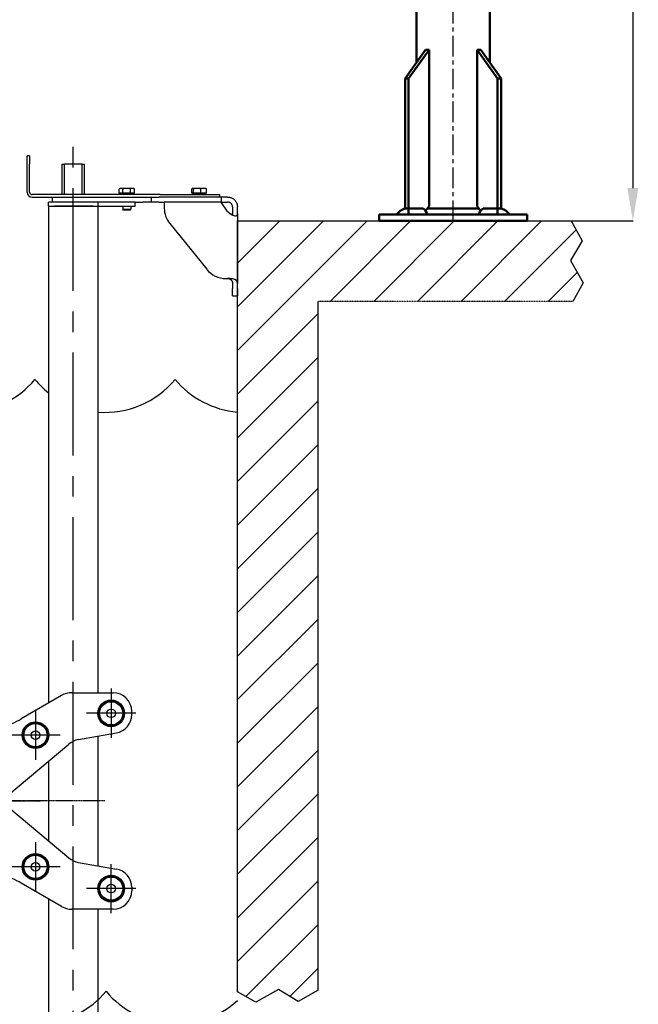
# Model space of a CAD drawing. Units: millimetres. Extents: x -9366 to 64611, y -601 to 59397.
# Drawn here: x 62827 to 63579, y 56484 to 57680 of the extents above; entities that cross this region are included whole.
import ezdxf

# ---------------------------------------------------------------- set-up
doc = ezdxf.new("R2010")
doc.units = ezdxf.units.MM
for name, pattern in [('CENTER', [2, 1.25, -0.25, 0.25, -0.25]), ('DASHED', [0.75, 0.5, -0.25]), ('HIDDEN2', [0.1875, 0.125, -0.0625])]:
    doc.linetypes.add(name, pattern=pattern)
doc.layers.get('Defpoints').update_dxf_attribs({"color": 1})
for name, color, linetype in [('ASSI', 5, 'CENTER'), ('CONTORNI', 7, 'Continuous'), ('QUOTE', 1, 'Continuous'), ('SEZIONI', 4, 'Continuous'), ('SOTTILI', 3, 'Continuous')]:
    doc.layers.add(name, color=color, linetype=linetype)
doc.layers.add('Spigoli visibili', color=7, linetype='Continuous', lineweight=50)
doc.styles.get("Standard").update_dxf_attribs({"font": 'tahoma.ttf'})
doc.dimstyles.new('LUNGHEZZAGRANDE', dxfattribs={"dimtxt": 35, "dimasz": 30, "dimexe": 0.18, "dimexo": 0.06, "dimgap": 10, "dimtad": 1, "dimdec": 0, "dimdsep": 46, "dimtxsty": 'Standard', "dimcen": 0.09, "dimadec": 0, "dimazin": 0, "dimtp": 0.2, "dimtm": -0.1, "dimtfac": 0.75, "dimtdec": 4, "dimtmove": 0, "dimatfit": 3, "dimfxl": 0, "dimtolj": 1, "dimarcsym": 0})

# ---------------------------------------------------------------- blocks, each defined once
blk = doc.blocks.new('A$C0E173314')
at = {"layer": 'ASSI', "ltscale": 0.5}
for p, q in [((219.9, 136.5), (219.9, 76.5)), ((127.9, 110), (127.9, 50)), ((249.9, 106.5), (189.9, 106.5)), ((157.9, 80), (97.9, 80)), ((127.9, -50), (127.9, -110)), ((157.9, -80), (97.9, -80)), ((219.9, -136.5), (219.9, -76.5)), ((249.9, -106.5), (189.9, -106.5))]:
    blk.add_line(p, q, dxfattribs=at)
at = {"layer": 'CONTORNI'}
for p, q in [((159.6, 128.2), (110.6, 99.8)), ((172.1, 131.5), (222.4, 131.5)), ((0, 109.5), (0, 111.5)), ((0, 107.5), (0, 111.5)), ((0, 111.5), (7.2, 111.5)), ((0, 109.5), (0, 107.5)), ((1.2, 115.9), (1, 112.4)), ((1.2, 115.9), (64, 115.9)), ((8.1, 110.7), (11.5, 91.6)), ((64, 92.5), (64, 115.9)), ((244.9, 104.9), (244.9, 109)), ((93.9, 94), (95.4, 92.9)), ((180.2, 74.6), (226.3, 82.8)), ((95.6, 8), (168.5, 69.2)), ((95.6, 8), (95.6, -8)), ((95.6, -8), (168.5, -69.2)), ((180.2, -74.6), (226.3, -82.8)), ((8.1, -110.7), (11.5, -91.6)), ((15.5, -88.2), (60.9, -88.2)), ((95.4, -92.9), (93.9, -94)), ((0, -107.5), (0, -111.5)), ((159.6, -128.2), (110.6, -99.8)), ((244.9, -104.9), (244.9, -109)), ((0, -111.5), (7.2, -111.5)), ((222.4, -131.5), (172.1, -131.5))]:
    blk.add_line(p, q, dxfattribs=at)
at = {"layer": 'CONTORNI', "linetype": 'HIDDEN2'}
for p, q in [((0, -111.5), (0, 111.5)), ((68.3, 88.5), (15.5, 88.2)), ((15.5, -88.2), (15.5, 88.2)), ((93.9, 94), (93.9, -94))]:
    blk.add_line(p, q, dxfattribs=at)
at = {"layer": 'CONTORNI'}
for points in [[(95.4, 92.9), (95.4, 92.9), (95.5, 92.9), (95.5, 92.9), (95.6, 92.9), (95.6, 93), (95.7, 93), (95.8, 93), (95.9, 93), (96, 93), (96.1, 93.1), (96.2, 93.1), (96.3, 93.1), (96.5, 93.2), (96.6, 93.2), (96.8, 93.3), (96.9, 93.3), (97.1, 93.4), (97.3, 93.5), (97.4, 93.5), (97.6, 93.6), (97.8, 93.7), (98, 93.7), (98.2, 93.8), (98.4, 93.9), (98.7, 94), (98.9, 94.1), (99.2, 94.2), (99.4, 94.3)], [(99.4, -94.3), (99.2, -94.2), (99, -94.1), (98.7, -94), (98.5, -93.9), (98.3, -93.8), (98, -93.8), (97.8, -93.7), (97.6, -93.6), (97.4, -93.5), (97.2, -93.4), (97, -93.4), (96.8, -93.3), (96.6, -93.2), (96.5, -93.2), (96.3, -93.1), (96.2, -93.1), (96, -93.1), (95.9, -93), (95.8, -93), (95.7, -93), (95.7, -93), (95.6, -92.9), (95.5, -92.9), (95.5, -92.9), (95.5, -92.9), (95.4, -92.9)]]:
    blk.add_lwpolyline(points, dxfattribs=at)
for centre, radius in [((219.9, 106.5), 16.2), ((219.9, 106.5), 15.2), ((219.9, 106.5), 15), ((219.9, 106.5), 14.1), ((219.9, 106.5), 5.25), ((127.9, 80), 16.2), ((127.9, 80), 15.2), ((127.9, 80), 15), ((127.9, 80), 14.1), ((127.9, 80), 5.25), ((127.9, -80), 16.2), ((127.9, -80), 15.2), ((127.9, -80), 15), ((127.9, -80), 14.1), ((127.9, -80), 5.25), ((219.9, -106.5), 16.2), ((219.9, -106.5), 15.2), ((219.9, -106.5), 15), ((219.9, -106.5), 14.1), ((219.9, -106.5), 5.25)]:
    blk.add_circle(centre, radius, dxfattribs=at)
for centre, radius, start, end in [((172.1, 106.5), 25, 90, 120), ((222.4, 109), 22.5, 0, 90), ((0.1, 112.5), 1, 267.0746, 357), ((7.2, 110.5), 1, 10, 90), ((60.9, 185.9), 99.4, 292.8078, 300), ((222.4, 104.9), 22.5, 280, 0), ((15.5, 92.2), 4.01, 189.9843, 269.9492), ((68, 92.5), 3.99, 179.9616, 274.3793), ((60.9, 185.9), 97.7, 274.3408, 289.761), ((184.5, 50), 25, 100, 130), ((184.5, -50), 25, 230, 260), ((222.4, -104.9), 22.5, 0, 80), ((15.5, -92.2), 4.01, 90.0508, 170.0157), ((60.9, -185.9), 97.7, 70.239, 90), ((60.9, -185.9), 99.4, 60, 67.1922), ((7.2, -110.5), 1, 270, 350), ((222.4, -109), 22.5, 270, 0), ((172.1, -106.5), 25, 240, 270)]:
    blk.add_arc(centre, radius, start, end, dxfattribs=at)
at = {"layer": 'Defpoints', "color": 0, "linetype": 'ByBlock'}
blk.add_point((95.6, -8), dxfattribs=at)
blk.add_point((95.6, -8), dxfattribs=at)
at = {"layer": 'SOTTILI', "linetype": 'DASHED', "ltscale": 2}
blk.add_point((95.6, -8), dxfattribs=at)
blk.add_point((95.6, -8), dxfattribs=at)
blk = doc.blocks.new('*D380')
at = {"layer": 'Defpoints', "color": 0}
for p in [(62538.8, 59203.6), (63463.8, 57435.5), (63572.2, 57435.5)]:
    blk.add_point(p, dxfattribs=at)
at = {"layer": 'QUOTE', "color": 0, "lineweight": -2}
for p, q in [((62538.9, 59203.6), (63572.4, 59203.6)), ((63572.2, 59163.6), (63572.2, 57475.5)), ((63463.8, 57435.5), (63572.4, 57435.5))]:
    blk.add_line(p, q, dxfattribs=at)
at = {"layer": 'QUOTE', "color": 0}
for points in [[(63578.9, 59163.6), (63565.5, 59163.6), (63572.2, 59203.6)], [(63565.5, 57475.5), (63578.9, 57475.5), (63572.2, 57435.5)]]:
    blk.add_solid(points, dxfattribs=at)
at = {"layer": 'QUOTE', "color": 0, "ltscale": 10, "insert": (63536.1, 58319.6), "char_height": 50, "attachment_point": 5, "rotation": 90}
blk.add_mtext('\\A1;2351', dxfattribs=at)

msp = doc.modelspace()

# ---------------------------------------------------------------- hatches: boundary and pattern name
at = {"layer": 'SEZIONI', "linetype": 'HIDDEN2'}
h = msp.add_hatch(dxfattribs=at)
h.set_pattern_fill('ANSI31', color=256, scale=300, style=0)
h.set_pattern_definition([(45, (24113.483, 46089.15), (-26.516504, 26.516504), [])])
h.paths.add_polyline_path([(63497.1, 57435.5), (63510.8, 57411.5), (63496.3, 57387.3), (63511.8, 57360.1), (63499.1, 57337.6), (63189.6, 57337.6), (63189.6, 56500.9), (63165.6, 56487.1), (63141.4, 56501.6), (63114.1, 56486.1), (63091.7, 56498.8), (63091.7, 57435.5)])

# ---------------------------------------------------------------- linework, layer by layer
at = {"layer": 'ASSI', "ltscale": 20}
msp.add_line((63353.8, 57435.5), (63353.8, 59210.9), dxfattribs=at)
at = {"layer": 'ASSI', "ltscale": 100}
msp.add_line((62892.2, 55950.5), (62892.2, 57547.7), dxfattribs=at)
at = {"layer": 'ASSI'}
for p, q in [((62192.1, 56730.7), (62852.3, 56730.7)), ((62930.5, 56730.7), (62350.3, 56730.7))]:
    msp.add_line(p, q, dxfattribs=at)
at = {"layer": 'CONTORNI'}
for p, q in [((62836.1, 57504.5), (62836.1, 57514.5)), ((62839.1, 57514.5), (62836.1, 57514.5)), ((62839.1, 57514.5), (62839.1, 57504.5)), ((62836.1, 57470.5), (62836.1, 57504.5)), ((62839.1, 57470.5), (62839.1, 57504.5)), ((62878.7, 57467.5), (62878.7, 57504.3)), ((62878.7, 57504.3), (62881.5, 57504.3)), ((62881.5, 57467.5), (62881.5, 57504.3)), ((62903, 57504.3), (62881.5, 57504.3)), ((62903, 57467.5), (62903, 57504.3)), ((62903, 57504.3), (62905.7, 57504.3)), ((62905.7, 57467.5), (62905.7, 57504.3)), ((62862.8, 57467.5), (62842.1, 57467.5)), ((62842.1, 57464.5), (62862.8, 57464.5)), ((62872.8, 57467.5), (62862.8, 57467.5)), ((62862.8, 57464.5), (62872.8, 57464.5)), ((62866.5, 57464.5), (62866.5, 57458.5)), ((62997.9, 57467.5), (62872.8, 57467.5)), ((62872.8, 57464.5), (62986.7, 57464.5)), ((62948, 57469.3), (62948, 57474.4)), ((62952.3, 57469.3), (62948, 57469.3)), ((62949.2, 57475.1), (62948.2, 57474.5)), ((62950.2, 57475.1), (62949.2, 57475.1)), ((62949.2, 57468.7), (62965.2, 57468.7)), ((62949.2, 57467.5), (62949.2, 57468.7)), ((62949.9, 57469.3), (62949.9, 57468.7)), ((62956.9, 57475.1), (62950.2, 57475.1)), ((62952.3, 57469.3), (62952.3, 57474.4)), ((62961.5, 57469.3), (62952.3, 57469.3)), ((62964, 57475.1), (62956.9, 57475.1)), ((62961.5, 57469.3), (62961.5, 57474.4)), ((62966.5, 57469.3), (62961.5, 57469.3)), ((62965.2, 57475.1), (62964, 57475.1)), ((62964.5, 57469.3), (62964.5, 57468.7)), ((62965.2, 57475.1), (62966.3, 57474.5)), ((62965.2, 57467.5), (62965.2, 57468.7)), ((62966.5, 57469.3), (62966.5, 57474.4)), ((62986.7, 57464.5), (62986.7, 57458.5)), ((62986.7, 57464.5), (62996.7, 57464.5)), ((63071.7, 57464.5), (62996.7, 57464.5)), ((62997.9, 57467.5), (63022.6, 57467.5)), ((63022.6, 57467.5), (63070.2, 57467.5)), ((63036.4, 57469.3), (63036.4, 57474.4)), ((63038.4, 57469.3), (63036.4, 57469.3)), ((63037.2, 57475.1), (63037, 57475)), ((63037.4, 57475.1), (63037.2, 57475.1)), ((63037.2, 57468.7), (63053.2, 57468.7)), ((63037.2, 57467.5), (63037.2, 57468.7)), ((63042.8, 57475.1), (63037.4, 57475.1)), ((63037.9, 57469.3), (63037.9, 57468.7)), ((63038.4, 57469.3), (63038.4, 57474.4)), ((63047.2, 57469.3), (63038.4, 57469.3)), ((63050.6, 57475.1), (63042.8, 57475.1)), ((63047.2, 57469.3), (63047.2, 57474.4)), ((63054, 57469.3), (63047.2, 57469.3)), ((63053.2, 57475.1), (63050.6, 57475.1)), ((63052.5, 57469.3), (63052.5, 57468.7)), ((63053.2, 57475.1), (63053.4, 57475)), ((63053.2, 57467.5), (63053.2, 57468.7)), ((63054, 57469.3), (63054, 57474.4)), ((63070.2, 57464.5), (63070.2, 57467.5)), ((63071.7, 57464.5), (63071.7, 57458.5)), ((63079.7, 57464.5), (63071.7, 57464.5)), ((62922.2, 57458.5), (62862.2, 57458.5)), ((62862.2, 57453.5), (62862.2, 57458.5)), ((62862.2, 57453.5), (62862.2, 56849.8)), ((62862.2, 57453.5), (62922.2, 57453.5)), ((62915.8, 57453.5), (62868.6, 57453.5)), ((62922.2, 57458.5), (62922.7, 57458.5)), ((62922.2, 57453.5), (62922.2, 57458.5)), ((62922.2, 56862.2), (62922.2, 57453.5)), ((62922.2, 57453.5), (62967.2, 57453.5)), ((62967.2, 57458.5), (62922.7, 57458.5)), ((62952.2, 57453.5), (62952.2, 57449.7)), ((62962.2, 57453.5), (62962.2, 57449.7)), ((62967.2, 57458.5), (62976.7, 57458.5)), ((62967.2, 57453.5), (62967.2, 57458.5)), ((62986.7, 57458.5), (62976.7, 57458.5)), ((62996.7, 57458.5), (62986.7, 57458.5)), ((62996.7, 57458.5), (63002.7, 57458.5)), ((63071.7, 57458.5), (63002.7, 57458.5)), ((63002.7, 57458.5), (63002.7, 57451.2)), ((63071.7, 57458.5), (63079.7, 57458.5)), ((63079.7, 57447.1), (63071.7, 57458.5)), ((63085.7, 57452.5), (63085.7, 57444.5)), ((63091.7, 57444.5), (63091.7, 57452.5)), ((62953.2, 57448.7), (62952.2, 57449.7)), ((62952.2, 57449.7), (62962.2, 57449.7)), ((62961.3, 57448.7), (62953.2, 57448.7)), ((62961.3, 57448.7), (62962.2, 57449.7)), ((63091.7, 57444.5), (63091.7, 57359.5)), ((63009.4, 57432.3), (63054.4, 57376.7)), ((63091.7, 56498.8), (63091.7, 57435.5)), ((63091.7, 57435.5), (63497.1, 57435.5)), ((63077.7, 57365.5), (63079.7, 57365.5)), ((63085.7, 57359.5), (63085.7, 57353.3)), ((63091.7, 57353.3), (63091.7, 57359.5)), ((63085.7, 57344.5), (63085.7, 57353.3)), ((63085.7, 57344.5), (63091.7, 57344.5)), ((63091.7, 57353.3), (63091.7, 57344.5)), ((63189.6, 56500.9), (63189.6, 57337.6)), ((62922.2, 56651.9), (62922.2, 56809.5)), ((62862.2, 56779.3), (62862.2, 56682.1)), ((62862.2, 56611.6), (62862.2, 55953.5)), ((62922.2, 55953.5), (62922.2, 56599.2))]:
    msp.add_line(p, q, dxfattribs=at)
at = {"layer": 'CONTORNI', "linetype": 'HIDDEN2'}
msp.add_line((63499.1, 57337.6), (63189.6, 57337.6), dxfattribs=at)
at = {"layer": 'CONTORNI'}
for points in [[(62950.2, 57475.1), (62950.1, 57475.1), (62950, 57475.1), (62949.9, 57475.1), (62949.8, 57475.1), (62949.7, 57475.1), (62949.6, 57475.1), (62949.5, 57475.1), (62949.5, 57475.1), (62949.4, 57475), (62949.3, 57475), (62949.2, 57475), (62949.1, 57475), (62949, 57474.9), (62948.9, 57474.9), (62948.8, 57474.9), (62948.8, 57474.8), (62948.7, 57474.8), (62948.6, 57474.8), (62948.5, 57474.7), (62948.4, 57474.7), (62948.3, 57474.6), (62948.2, 57474.6), (62948.1, 57474.5), (62948, 57474.4)], [(62952.3, 57474.4), (62952.2, 57474.5), (62952.1, 57474.6), (62952, 57474.6), (62951.9, 57474.7), (62951.8, 57474.7), (62951.7, 57474.8), (62951.6, 57474.8), (62951.5, 57474.8), (62951.5, 57474.9), (62951.4, 57474.9), (62951.3, 57474.9), (62951.2, 57475), (62951.1, 57475), (62951, 57475), (62950.9, 57475), (62950.8, 57475.1), (62950.8, 57475.1), (62950.7, 57475.1), (62950.6, 57475.1), (62950.5, 57475.1), (62950.4, 57475.1), (62950.3, 57475.1), (62950.2, 57475.1), (62950.2, 57475.1)], [(62956.9, 57475.1), (62956.7, 57475.1), (62956.5, 57475.1), (62956.4, 57475.1), (62956.2, 57475.1), (62956, 57475.1), (62955.8, 57475.1), (62955.6, 57475.1), (62955.4, 57475.1), (62955.3, 57475), (62955.1, 57475), (62954.9, 57475), (62954.7, 57475), (62954.5, 57474.9), (62954.3, 57474.9), (62954.1, 57474.9), (62953.9, 57474.8), (62953.7, 57474.8), (62953.5, 57474.8), (62953.3, 57474.7), (62953.1, 57474.7), (62952.9, 57474.6), (62952.7, 57474.6), (62952.5, 57474.5), (62952.3, 57474.4)], [(62961.5, 57474.4), (62961.3, 57474.5), (62961.1, 57474.6), (62960.9, 57474.6), (62960.7, 57474.7), (62960.5, 57474.7), (62960.3, 57474.8), (62960.1, 57474.8), (62959.9, 57474.8), (62959.7, 57474.9), (62959.5, 57474.9), (62959.3, 57474.9), (62959.1, 57475), (62958.9, 57475), (62958.8, 57475), (62958.6, 57475), (62958.4, 57475.1), (62958.2, 57475.1), (62958, 57475.1), (62957.8, 57475.1), (62957.7, 57475.1), (62957.5, 57475.1), (62957.3, 57475.1), (62957.1, 57475.1), (62956.9, 57475.1)], [(62964, 57475.1), (62963.9, 57475.1), (62963.8, 57475.1), (62963.7, 57475.1), (62963.6, 57475.1), (62963.5, 57475.1), (62963.4, 57475.1), (62963.3, 57475.1), (62963.2, 57475.1), (62963.1, 57475), (62963, 57475), (62962.9, 57475), (62962.8, 57475), (62962.7, 57474.9), (62962.6, 57474.9), (62962.5, 57474.9), (62962.4, 57474.8), (62962.3, 57474.8), (62962.2, 57474.8), (62962.1, 57474.7), (62962, 57474.7), (62961.9, 57474.6), (62961.8, 57474.6), (62961.6, 57474.5), (62961.5, 57474.4)], [(62966.5, 57474.4), (62966.3, 57474.5), (62966.2, 57474.6), (62966.1, 57474.6), (62966, 57474.7), (62965.9, 57474.7), (62965.8, 57474.8), (62965.7, 57474.8), (62965.6, 57474.8), (62965.5, 57474.9), (62965.4, 57474.9), (62965.3, 57474.9), (62965.2, 57475), (62965.1, 57475), (62965, 57475), (62964.9, 57475), (62964.8, 57475.1), (62964.7, 57475.1), (62964.6, 57475.1), (62964.5, 57475.1), (62964.4, 57475.1), (62964.3, 57475.1), (62964.2, 57475.1), (62964.1, 57475.1), (62964, 57475.1)], [(62966.3, 57474.5), (62966.3, 57474.5), (62966.3, 57474.5), (62966.3, 57474.5), (62966.3, 57474.5), (62966.3, 57474.5), (62966.3, 57474.5), (62966.3, 57474.5), (62966.3, 57474.5), (62966.3, 57474.5), (62966.3, 57474.5), (62966.4, 57474.5), (62966.4, 57474.5), (62966.4, 57474.5), (62966.4, 57474.5), (62966.4, 57474.5), (62966.4, 57474.5), (62966.4, 57474.5), (62966.4, 57474.5), (62966.4, 57474.5), (62966.4, 57474.5), (62966.4, 57474.4), (62966.4, 57474.4), (62966.5, 57474.4), (62966.5, 57474.4)], [(63037.4, 57475.1), (63037.4, 57475.1), (63037.3, 57475.1), (63037.3, 57475.1), (63037.2, 57475.1), (63037.2, 57475.1), (63037.2, 57475.1), (63037.1, 57475.1), (63037.1, 57475.1), (63037, 57475), (63037, 57475), (63036.9, 57475), (63036.9, 57475), (63036.9, 57474.9), (63036.8, 57474.9), (63036.8, 57474.9), (63036.7, 57474.8), (63036.7, 57474.8), (63036.7, 57474.8), (63036.6, 57474.7), (63036.6, 57474.7), (63036.5, 57474.6), (63036.5, 57474.6), (63036.4, 57474.5), (63036.4, 57474.4)], [(63038.4, 57474.4), (63038.4, 57474.5), (63038.3, 57474.6), (63038.3, 57474.6), (63038.2, 57474.7), (63038.2, 57474.7), (63038.1, 57474.8), (63038.1, 57474.8), (63038, 57474.8), (63038, 57474.9), (63038, 57474.9), (63037.9, 57474.9), (63037.9, 57475), (63037.8, 57475), (63037.8, 57475), (63037.8, 57475), (63037.7, 57475.1), (63037.7, 57475.1), (63037.6, 57475.1), (63037.6, 57475.1), (63037.6, 57475.1), (63037.5, 57475.1), (63037.5, 57475.1), (63037.4, 57475.1), (63037.4, 57475.1)], [(63042.8, 57475.1), (63042.6, 57475.1), (63042.5, 57475.1), (63042.3, 57475.1), (63042.1, 57475.1), (63041.9, 57475.1), (63041.8, 57475.1), (63041.6, 57475.1), (63041.4, 57475.1), (63041.2, 57475), (63041, 57475), (63040.9, 57475), (63040.7, 57475), (63040.5, 57474.9), (63040.3, 57474.9), (63040.1, 57474.9), (63040, 57474.8), (63039.8, 57474.8), (63039.6, 57474.8), (63039.4, 57474.7), (63039.2, 57474.7), (63039, 57474.6), (63038.8, 57474.6), (63038.6, 57474.5), (63038.4, 57474.4)], [(63047.2, 57474.4), (63047, 57474.5), (63046.8, 57474.6), (63046.6, 57474.6), (63046.4, 57474.7), (63046.2, 57474.7), (63046, 57474.8), (63045.8, 57474.8), (63045.7, 57474.8), (63045.5, 57474.9), (63045.3, 57474.9), (63045.1, 57474.9), (63044.9, 57475), (63044.8, 57475), (63044.6, 57475), (63044.4, 57475), (63044.2, 57475.1), (63044, 57475.1), (63043.9, 57475.1), (63043.7, 57475.1), (63043.5, 57475.1), (63043.3, 57475.1), (63043.2, 57475.1), (63043, 57475.1), (63042.8, 57475.1)], [(63050.6, 57475.1), (63050.5, 57475.1), (63050.3, 57475.1), (63050.2, 57475.1), (63050.1, 57475.1), (63049.9, 57475.1), (63049.8, 57475.1), (63049.7, 57475.1), (63049.5, 57475.1), (63049.4, 57475), (63049.3, 57475), (63049.1, 57475), (63049, 57475), (63048.8, 57474.9), (63048.7, 57474.9), (63048.6, 57474.9), (63048.4, 57474.8), (63048.3, 57474.8), (63048.1, 57474.8), (63048, 57474.7), (63047.8, 57474.7), (63047.7, 57474.6), (63047.5, 57474.6), (63047.4, 57474.5), (63047.2, 57474.4)], [(63054, 57474.4), (63053.9, 57474.5), (63053.7, 57474.6), (63053.6, 57474.6), (63053.4, 57474.7), (63053.3, 57474.7), (63053.1, 57474.8), (63053, 57474.8), (63052.8, 57474.8), (63052.7, 57474.9), (63052.5, 57474.9), (63052.4, 57474.9), (63052.3, 57475), (63052.1, 57475), (63052, 57475), (63051.8, 57475), (63051.7, 57475.1), (63051.6, 57475.1), (63051.4, 57475.1), (63051.3, 57475.1), (63051.2, 57475.1), (63051, 57475.1), (63050.9, 57475.1), (63050.8, 57475.1), (63050.6, 57475.1)], [(63053.4, 57475), (63053.4, 57475), (63053.4, 57475), (63053.5, 57475), (63053.5, 57475), (63053.5, 57475), (63053.5, 57474.9), (63053.6, 57474.9), (63053.6, 57474.9), (63053.6, 57474.9), (63053.6, 57474.9), (63053.7, 57474.8), (63053.7, 57474.8), (63053.7, 57474.8), (63053.7, 57474.8), (63053.8, 57474.7), (63053.8, 57474.7), (63053.8, 57474.7), (63053.9, 57474.6), (63053.9, 57474.6), (63053.9, 57474.6), (63053.9, 57474.5), (63054, 57474.5), (63054, 57474.5), (63054, 57474.4)], [(63079.7, 57464.5), (63080.5, 57464.5), (63081.3, 57464.4), (63082.1, 57464.3), (63082.9, 57464.1), (63083.7, 57463.8), (63084.5, 57463.5), (63085.3, 57463.1), (63086.1, 57462.7), (63086.9, 57462.2), (63087.5, 57461.6), (63088.2, 57461), (63088.8, 57460.4), (63089.3, 57459.7), (63089.7, 57459.1), (63090.2, 57458.4), (63090.5, 57457.7), (63090.8, 57457.1), (63091.1, 57456.4), (63091.3, 57455.7), (63091.4, 57455), (63091.5, 57454.3), (63091.6, 57453.7), (63091.7, 57453.1), (63091.7, 57452.5)], [(63085.7, 57452.5), (63085.7, 57452.9), (63085.6, 57453.2), (63085.6, 57453.6), (63085.5, 57454), (63085.4, 57454.5), (63085.2, 57454.9), (63085, 57455.2), (63084.9, 57455.6), (63084.7, 57455.9), (63084.4, 57456.2), (63084.2, 57456.5), (63083.9, 57456.8), (63083.6, 57457.1), (63083.3, 57457.3), (63083, 57457.6), (63082.6, 57457.8), (63082.3, 57458), (63081.9, 57458.1), (63081.5, 57458.3), (63081.2, 57458.4), (63080.8, 57458.4), (63080.4, 57458.5), (63080.1, 57458.5), (63079.7, 57458.5)], [(63079.7, 57447.1), (63079.7, 57447.1), (63079.7, 57447.1), (63079.8, 57446.9), (63080, 57446.7), (63080.1, 57446.5), (63080.3, 57446.3), (63080.5, 57446.1), (63080.7, 57446), (63080.9, 57445.8), (63081.2, 57445.4), (63081.6, 57445.1), (63082, 57444.8), (63082.4, 57444.6), (63082.7, 57444.3), (63083, 57444.1), (63083.3, 57444), (63083.6, 57443.9), (63083.8, 57443.8), (63083.8, 57443.7), (63083.9, 57443.7)], [(63079.7, 57447.1), (63080.2, 57446.4), (63080.8, 57445.8), (63081.4, 57445.2), (63082.1, 57444.7), (63082.8, 57444.2), (63083.5, 57443.7), (63084.3, 57443.3), (63085, 57442.9), (63085.8, 57442.6), (63086.5, 57442.4), (63087.2, 57442.2), (63087.8, 57442), (63088.5, 57441.9), (63089.1, 57441.9), (63089.6, 57441.9), (63090.1, 57441.9), (63090.5, 57442), (63090.8, 57442.2), (63091.1, 57442.4), (63091.3, 57442.7), (63091.5, 57443), (63091.6, 57443.4), (63091.7, 57443.9), (63091.7, 57444.5)], [(63085.7, 57444.5), (63085.7, 57444.4), (63085.7, 57444.3), (63085.7, 57444.1), (63085.6, 57444), (63085.6, 57443.9), (63085.6, 57443.8), (63085.6, 57443.7), (63085.5, 57443.7), (63085.5, 57443.6), (63085.4, 57443.6), (63085.3, 57443.5), (63085.3, 57443.5), (63085.2, 57443.5), (63085.1, 57443.4), (63085, 57443.4), (63084.9, 57443.4), (63084.8, 57443.5), (63084.7, 57443.5), (63084.6, 57443.5), (63084.5, 57443.5), (63084.3, 57443.6), (63084.2, 57443.6), (63084, 57443.7), (63083.9, 57443.7)], [(63085.7, 57444.5), (63085.7, 57444.4), (63085.7, 57444.3), (63085.7, 57444.1), (63085.6, 57444), (63085.6, 57443.9), (63085.6, 57443.8), (63085.6, 57443.7), (63085.5, 57443.7), (63085.5, 57443.6), (63085.4, 57443.6), (63085.3, 57443.5), (63085.3, 57443.5), (63085.2, 57443.5), (63085.1, 57443.4), (63085, 57443.4), (63084.9, 57443.4), (63084.8, 57443.5), (63084.7, 57443.5), (63084.6, 57443.5), (63084.5, 57443.5), (63084.3, 57443.6), (63084.2, 57443.6), (63084, 57443.7), (63083.9, 57443.7)], [(63497.1, 57435.5), (63510.8, 57411.5), (63496.3, 57387.3), (63511.8, 57360.1), (63499.1, 57337.6)], [(63079.7, 57365.5), (63080.2, 57365.5), (63080.6, 57365.5), (63081.1, 57365.4), (63081.5, 57365.3), (63082, 57365.2), (63082.4, 57365), (63082.7, 57364.8), (63083.1, 57364.6), (63083.4, 57364.3), (63083.7, 57364.1), (63084, 57363.8), (63084.3, 57363.5), (63084.5, 57363.2), (63084.7, 57362.9), (63084.9, 57362.5), (63085.1, 57362.2), (63085.2, 57361.9), (63085.3, 57361.6), (63085.4, 57361.2), (63085.5, 57360.9), (63085.6, 57360.6), (63085.6, 57360.2), (63085.7, 57359.9), (63085.7, 57359.5)], [(63079.7, 57365.5), (63080.2, 57365.5), (63080.6, 57365.5), (63081.1, 57365.4), (63081.5, 57365.3), (63082, 57365.2), (63082.4, 57365), (63082.7, 57364.8), (63083.1, 57364.6), (63083.4, 57364.3), (63083.7, 57364.1), (63084, 57363.8), (63084.3, 57363.5), (63084.5, 57363.2), (63084.7, 57362.9), (63084.9, 57362.5), (63085.1, 57362.2), (63085.2, 57361.9), (63085.3, 57361.6), (63085.4, 57361.2), (63085.5, 57360.9), (63085.6, 57360.6), (63085.6, 57360.2), (63085.7, 57359.9), (63085.7, 57359.5)], [(63091.7, 57359.5), (63091.7, 57360.1), (63091.6, 57360.7), (63091.5, 57361.2), (63091.4, 57361.7), (63091.2, 57362.1), (63091, 57362.5), (63090.7, 57362.9), (63090.4, 57363.2), (63090, 57363.5), (63089.6, 57363.8), (63089.1, 57364.1), (63088.6, 57364.3), (63088, 57364.5), (63087.4, 57364.7), (63086.8, 57364.9), (63086.1, 57365), (63085.3, 57365.1), (63084.6, 57365.2), (63083.8, 57365.3), (63083, 57365.4), (63082.2, 57365.5), (63081.4, 57365.5), (63080.5, 57365.5), (63079.7, 57365.5)], [(63189.6, 56500.9), (63165.6, 56487.1), (63141.4, 56501.6), (63114.1, 56486.1), (63091.7, 56498.8)]]:
    msp.add_lwpolyline(points, dxfattribs=at)
for centre, radius, start, end in [((62842.1, 57470.5), 6, 180, 270), ((62842.1, 57470.5), 3, 180, 270), ((63032.7, 57451.2), 30, 180, 219), ((63077.7, 57395.5), 30, 219, 270)]:
    msp.add_arc(centre, radius, start, end, dxfattribs=at)
at = {"layer": 'SEZIONI'}
for centre, start, end in [((62760.3, 57313.7), 271.3699, 320.2906), ((62930.7, 57313.7), 219.7094, 231.8306), ((62930.7, 57313.7), 265.6229, 320.2906), ((63101.1, 57313.7), 219.7094, 265.1154), ((62846.8, 56570.3), 231.4016, 320.2906), ((63017.2, 56570.3), 219.7094, 312.2435)]:
    msp.add_arc(centre, 110.8, start, end, dxfattribs=at)
at = {"layer": 'Spigoli visibili', "linetype": 'Continuous', "lineweight": 50}
for p, q in [((63309.3, 57838.5), (63309.3, 57628.1)), ((63398.2, 57838.5), (63398.2, 57628.1)), ((63320.2, 57643.5), (63295.5, 57608.5)), ((63299.7, 57608.5), (63324.5, 57643.5)), ((63320.2, 57643.5), (63324.5, 57643.5)), ((63324.5, 57643.5), (63324.5, 57453.5)), ((63383.1, 57643.5), (63387.3, 57643.5)), ((63383.1, 57643.5), (63407.8, 57608.5)), ((63383.1, 57453.5), (63383.1, 57643.5)), ((63412.1, 57608.5), (63387.3, 57643.5)), ((63295.5, 57608.5), (63299.7, 57608.5)), ((63295.5, 57608.5), (63295.5, 57450.6)), ((63299.7, 57450.6), (63299.7, 57608.5)), ((63407.8, 57608.5), (63412.1, 57608.5)), ((63407.8, 57608.5), (63407.8, 57450.6)), ((63412.1, 57450.6), (63412.1, 57608.5)), ((63324.5, 57453.5), (63320.4, 57447.8)), ((63387.1, 57447.8), (63383.1, 57453.5)), ((63443.8, 57443.5), (63263.8, 57443.5)), ((63263.8, 57435.5), (63263.8, 57443.5)), ((63295.5, 57450.6), (63299.7, 57450.6)), ((63299.7, 57443.5), (63299.7, 57450.6)), ((63299.7, 57450.6), (63317.4, 57450.6)), ((63322.4, 57450.6), (63385.1, 57450.6)), ((63407.8, 57450.6), (63390.1, 57450.6)), ((63407.8, 57450.6), (63407.8, 57443.5)), ((63412.1, 57450.6), (63407.8, 57450.6)), ((63443.8, 57435.5), (63443.8, 57443.5)), ((63443.8, 57435.5), (63263.8, 57435.5)), ((63443.8, 57435.5), (63263.8, 57435.5)), ((63443.8, 57435.5), (63263.8, 57435.5))]:
    msp.add_line(p, q, dxfattribs=at).dxf.unprotected_set("ltscale", 0)
for centre, major_axis, start_param, end_param in [((63302.5, 57438.6), (-18.4, 0), 5.102996, 5.892578), ((63313.9, 57438.6), (0, 13), 5.102996, 5.892578), ((63393.6, 57438.6), (0, 13), 0.390607, 1.180189), ((63405.1, 57438.6), (18.4, 0), 0.390607, 1.180189)]:
    msp.add_ellipse(centre, major_axis=major_axis, ratio=0.707107, start_param=start_param, end_param=end_param, dxfattribs=at).dxf.unprotected_set("ltscale", 0)

# ---------------------------------------------------------------- block references
at = {"layer": 'CONTORNI', "linetype": 'HIDDEN2'}
msp.add_blockref('A$C0E173314', (62718.3, 56730.7), dxfattribs=at)

# ---------------------------------------------------------------- dimensions: what is measured, and where the dimension line sits
at = {"layer": 'QUOTE'}
dim = msp.add_linear_dim(base=(63572.2, 57435.5), p1=(62538.8, 59203.6), p2=(63463.8, 57435.5), angle=90, text='2351', dimstyle='LUNGHEZZAGRANDE', override={"dimtxt": 50, "dimasz": 40}, dxfattribs=at)
dim.commit()
dim.dimension.update_dxf_attribs({"geometry": '*D380', "text_midpoint": (63536.1, 58319.6)})

doc.saveas('drawing.dxf')
